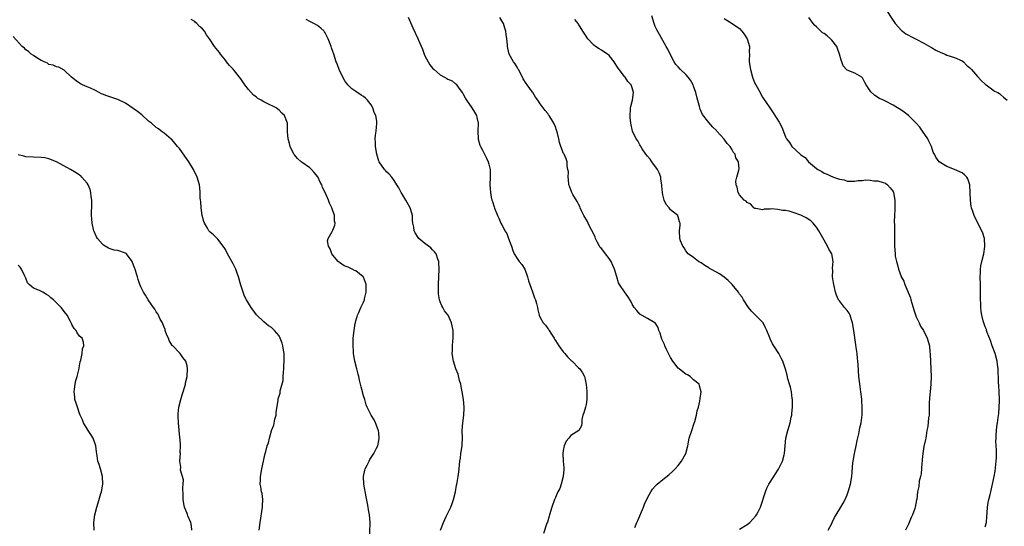
# Model space of a CAD drawing. Units: inches. Extents: x 2592000 to 2595000, y 1533000 to 1536000.
# Drawn here: x 2593343 to 2593600, y 1533132 to 1533264 of the extents above; entities that cross this region are included whole.
import ezdxf

# ---------------------------------------------------------------- set-up
doc = ezdxf.new("R2010")
doc.units = ezdxf.units.IN
doc.header["$MEASUREMENT"] = 0
doc.layers.add('LD25921533_10ft', color=254, linetype='Continuous')

msp = doc.modelspace()

# ---------------------------------------------------------------- linework, layer by layer
at = {"layer": 'LD25921533_10ft'}
for points, elevation in [([(2593554.1, 1533131), (2593555, 1533132.77), (2593555.1, 1533133), (2593555.74, 1533134.26), (2593556.16, 1533135), (2593557.38, 1533137), (2593557.97, 1533138.03), (2593558.48, 1533139), (2593559, 1533140.22), (2593559.31, 1533141), (2593559.89, 1533143), (2593560.23, 1533145), (2593560.54, 1533148.54), (2593560.6, 1533149), (2593560.93, 1533151), (2593561, 1533151.36), (2593561.4, 1533153), (2593561.62, 1533154.38), (2593562.09, 1533156.09), (2593562.3, 1533157.7), (2593562.65, 1533159), (2593562.95, 1533161.05), (2593562.96, 1533163), (2593562.82, 1533164.82), (2593562.83, 1533165.17), (2593562.62, 1533167), (2593562.41, 1533168.41), (2593562.09, 1533171), (2593561.92, 1533174.08), (2593561.85, 1533175), (2593561.74, 1533175.74), (2593561.61, 1533177), (2593561.4, 1533178.6), (2593561.25, 1533179.25), (2593560.77, 1533183), (2593560.46, 1533185), (2593560.16, 1533185.84), (2593559.78, 1533187), (2593559.52, 1533187.52), (2593559, 1533188.27), (2593558.35, 1533189), (2593557, 1533190.71), (2593556.75, 1533191), (2593556.22, 1533192.22), (2593555.97, 1533193), (2593555.76, 1533194.24), (2593555.59, 1533195), (2593555.44, 1533195.44), (2593555.23, 1533197), (2593555.34, 1533198.66), (2593555.25, 1533199.25), (2593555.41, 1533201), (2593555.01, 1533203), (2593554.25, 1533204.25), (2593553.95, 1533205), (2593553, 1533206.52), (2593551.64, 1533209), (2593551, 1533209.95), (2593550.56, 1533210.56), (2593550.17, 1533211), (2593549.59, 1533211.59), (2593548.36, 1533212.36), (2593547, 1533213.1), (2593545, 1533213.8), (2593543.91, 1533214.09), (2593543, 1533214.25), (2593542.25, 1533214.25), (2593541, 1533214.55), (2593539.28, 1533214.72), (2593539, 1533214.64), (2593537.36, 1533214.64), (2593537, 1533214.46), (2593535.2, 1533214.8), (2593535, 1533214.81), (2593534.9, 1533214.9), (2593534.74, 1533215), (2593533.93, 1533215.93), (2593533, 1533216.33), (2593532.7, 1533216.7), (2593532.23, 1533217), (2593531, 1533218.4), (2593530.61, 1533219), (2593530.35, 1533220.35), (2593530.07, 1533221), (2593530.05, 1533221.95), (2593530.25, 1533223), (2593530.81, 1533224.81), (2593530.88, 1533225.12), (2593530.73, 1533227), (2593529.99, 1533227.99), (2593529.83, 1533229), (2593529.42, 1533229.42), (2593529, 1533230.26), (2593528.56, 1533231), (2593527.77, 1533231.77), (2593527, 1533232.91), (2593525.1, 1533235), (2593525, 1533235.14), (2593524.03, 1533236.03), (2593523, 1533237.2), (2593521.34, 1533239.34), (2593521, 1533240.08), (2593520.73, 1533240.73), (2593520.59, 1533241.41), (2593519.86, 1533243.86), (2593519.57, 1533245), (2593519, 1533246.68), (2593518.88, 1533247), (2593518.21, 1533248.21), (2593517.63, 1533249), (2593517, 1533249.74), (2593515.59, 1533251), (2593515, 1533251.68), (2593514.37, 1533252.37), (2593513.91, 1533253), (2593512.88, 1533255), (2593512.31, 1533256.31), (2593511.89, 1533257), (2593510.15, 1533260.15), (2593509.4, 1533261.4), (2593509, 1533262.27), (2593508.74, 1533263), (2593508.14, 1533265)], 7810), ([(2593569, 1533266.83), (2593571, 1533263.76), (2593571.54, 1533263), (2593573.18, 1533261.18), (2593573.41, 1533261), (2593574.33, 1533260.33), (2593575, 1533259.96), (2593575.6, 1533259.6), (2593577, 1533258.91), (2593579, 1533257.86), (2593580.82, 1533256.82), (2593581, 1533256.74), (2593582.1, 1533256.1), (2593583.45, 1533255.45), (2593584.57, 1533255), (2593585, 1533254.8), (2593587, 1533254.15), (2593589, 1533253.29), (2593589.36, 1533253), (2593590.16, 1533252.17), (2593591, 1533251.42), (2593591.4, 1533251), (2593593, 1533249.18), (2593593.21, 1533249), (2593594.03, 1533248.03), (2593595, 1533247.17), (2593595.09, 1533247.09), (2593595.25, 1533247), (2593597, 1533245.69), (2593597.41, 1533245.41), (2593598.31, 1533245), (2593598.73, 1533244.73), (2593599, 1533244.53), (2593599.79, 1533243.79), (2593600.77, 1533243)], 7780), ([(2593434.59, 1533128.59), (2593434.76, 1533132.76), (2593434.74, 1533133), (2593434.55, 1533135), (2593434.27, 1533136.26), (2593434.19, 1533137), (2593434.07, 1533137.93), (2593433.66, 1533139.66), (2593433.04, 1533143), (2593432.98, 1533145), (2593433.34, 1533146.66), (2593433.45, 1533147), (2593433.93, 1533147.93), (2593434.43, 1533149), (2593434.63, 1533149.37), (2593435, 1533149.91), (2593435.69, 1533151), (2593436.39, 1533152.39), (2593436.71, 1533153), (2593437, 1533154.34), (2593437.11, 1533155), (2593437, 1533156.26), (2593436.92, 1533157), (2593436.84, 1533157.16), (2593436.11, 1533159), (2593435.76, 1533159.76), (2593434.98, 1533161), (2593433.94, 1533163), (2593433.64, 1533163.64), (2593433.31, 1533165), (2593433, 1533165.98), (2593432.38, 1533168.38), (2593431.91, 1533170.09), (2593431.74, 1533171), (2593431.64, 1533171.64), (2593431.27, 1533173), (2593430.77, 1533175), (2593430.48, 1533176.48), (2593430.41, 1533177), (2593430.38, 1533177.62), (2593430.26, 1533179), (2593430.29, 1533180.29), (2593430.33, 1533181), (2593430.54, 1533183), (2593430.84, 1533184.84), (2593430.87, 1533185.13), (2593431, 1533185.55), (2593431.3, 1533186.7), (2593431.39, 1533187), (2593431.73, 1533187.73), (2593432.27, 1533189), (2593433, 1533190.42), (2593433.18, 1533190.82), (2593433.23, 1533191), (2593433.27, 1533191.27), (2593433.7, 1533193), (2593433.71, 1533194.29), (2593433.69, 1533195), (2593433.54, 1533195.54), (2593433, 1533196.88), (2593432.93, 1533197), (2593431, 1533198.54), (2593430.68, 1533198.68), (2593430.06, 1533199), (2593429.32, 1533199.32), (2593429, 1533199.5), (2593427.91, 1533199.91), (2593426.7, 1533200.7), (2593426.41, 1533201), (2593425, 1533202.66), (2593424.75, 1533203), (2593424.31, 1533204.31), (2593423.85, 1533205), (2593423.62, 1533206.38), (2593423.74, 1533207), (2593424.81, 1533208.81), (2593425, 1533209.18), (2593425.54, 1533210.46), (2593425.63, 1533211), (2593425.47, 1533211.47), (2593425.4, 1533213), (2593424.76, 1533215), (2593424.17, 1533216.17), (2593423.9, 1533217), (2593422.97, 1533219), (2593422.32, 1533220.32), (2593422.1, 1533221), (2593421.7, 1533221.7), (2593421.05, 1533223.05), (2593420.15, 1533224.15), (2593419.4, 1533225), (2593419, 1533225.39), (2593417, 1533226.79), (2593416.73, 1533227), (2593415.8, 1533227.8), (2593415, 1533228.77), (2593414.84, 1533229), (2593413.9, 1533231), (2593413.73, 1533231.73), (2593413.35, 1533233), (2593413.18, 1533234.82), (2593413.15, 1533237), (2593413, 1533237.49), (2593412.44, 1533239), (2593411.68, 1533239.68), (2593411, 1533240.44), (2593410.66, 1533240.66), (2593410.25, 1533241), (2593407.74, 1533242.26), (2593407, 1533242.58), (2593406.34, 1533243), (2593405.48, 1533243.48), (2593405, 1533243.87), (2593404.35, 1533244.35), (2593403, 1533245.83), (2593402.07, 1533247), (2593401, 1533248.58), (2593399, 1533251.15), (2593398.11, 1533252.11), (2593397.3, 1533253), (2593397, 1533253.44), (2593395.7, 1533255), (2593395.42, 1533255.42), (2593394.19, 1533257), (2593393, 1533258.76), (2593392.86, 1533259), (2593392.09, 1533260.09), (2593391.57, 1533261), (2593391, 1533261.59), (2593390.25, 1533262.25), (2593389.58, 1533263), (2593389.24, 1533263.24), (2593389, 1533263.5), (2593388.08, 1533264.08)], 7860), ([(2593453.03, 1533131), (2593453.83, 1533133), (2593454.54, 1533134.54), (2593455.74, 1533137), (2593456.09, 1533137.91), (2593456.48, 1533139), (2593456.96, 1533140.96), (2593457.24, 1533142.76), (2593457.32, 1533143), (2593457.41, 1533143.41), (2593457.65, 1533145), (2593457.8, 1533146.2), (2593457.92, 1533147), (2593458.01, 1533148.01), (2593458.13, 1533149), (2593458.27, 1533149.73), (2593458.39, 1533151), (2593458.66, 1533153), (2593458.66, 1533153.34), (2593458.76, 1533155), (2593458.74, 1533157), (2593458.88, 1533159), (2593459.15, 1533161), (2593459.23, 1533162.77), (2593459.22, 1533163), (2593459.01, 1533165), (2593458.69, 1533167), (2593458.45, 1533168.45), (2593458.32, 1533169), (2593457.98, 1533170.02), (2593457.66, 1533171.66), (2593457.06, 1533173), (2593456.44, 1533175), (2593456.13, 1533177), (2593456.17, 1533177.83), (2593456.18, 1533179), (2593456.27, 1533180.27), (2593456.35, 1533181), (2593456.33, 1533183), (2593455.94, 1533185), (2593455.05, 1533187), (2593455, 1533187.08), (2593454.14, 1533188.14), (2593453.67, 1533189), (2593453.42, 1533189.42), (2593453, 1533190.51), (2593452.83, 1533191), (2593452.57, 1533192.57), (2593452.52, 1533193), (2593452.51, 1533195), (2593452.63, 1533197), (2593452.73, 1533199), (2593452.65, 1533200.65), (2593452.62, 1533201), (2593452.36, 1533201.64), (2593451.89, 1533203), (2593451.52, 1533203.52), (2593451, 1533204.08), (2593450.52, 1533204.52), (2593449, 1533205.69), (2593447.45, 1533207), (2593447.26, 1533207.26), (2593446.49, 1533208.49), (2593446.23, 1533209), (2593446.09, 1533209.91), (2593445.87, 1533211), (2593445.77, 1533211.77), (2593445.76, 1533213), (2593445.55, 1533213.55), (2593445.15, 1533215), (2593444.35, 1533216.35), (2593444.01, 1533217), (2593443, 1533218.69), (2593442.79, 1533219), (2593442.18, 1533220.18), (2593441.66, 1533221), (2593441, 1533222.13), (2593440.36, 1533223), (2593439.72, 1533223.72), (2593439, 1533224.36), (2593438.73, 1533224.73), (2593438.48, 1533225), (2593437.07, 1533227), (2593437, 1533227.17), (2593436.45, 1533229), (2593436.12, 1533231), (2593436.13, 1533232.13), (2593436.05, 1533233), (2593436.08, 1533233.92), (2593436.26, 1533235), (2593436.48, 1533237), (2593436.44, 1533237.56), (2593436.2, 1533239), (2593435.81, 1533239.81), (2593435.45, 1533241), (2593435, 1533241.79), (2593434.07, 1533243), (2593433.55, 1533243.55), (2593433, 1533244.02), (2593432.38, 1533244.38), (2593431, 1533245.32), (2593429.98, 1533245.98), (2593428.91, 1533247), (2593428.09, 1533248.09), (2593427.59, 1533249), (2593426.65, 1533251), (2593426.21, 1533252.21), (2593425.88, 1533253), (2593425.24, 1533255), (2593425, 1533255.7), (2593424.65, 1533256.65), (2593424.55, 1533257), (2593424.3, 1533257.7), (2593423.78, 1533259), (2593423.54, 1533259.54), (2593423, 1533260.61), (2593422.84, 1533260.84), (2593422.72, 1533261), (2593421.83, 1533261.83), (2593421, 1533262.46), (2593420.04, 1533263), (2593419.34, 1533263.34), (2593419, 1533263.54), (2593418.03, 1533264.03)], 7850), ([(2593444.62, 1533264.62), (2593445, 1533263.84), (2593445.86, 1533261.86), (2593447.13, 1533259.13), (2593447.31, 1533258.69), (2593448.33, 1533256.33), (2593448.81, 1533255), (2593449, 1533254.55), (2593449.81, 1533253), (2593450.28, 1533252.28), (2593451, 1533251.37), (2593451.39, 1533251), (2593453, 1533249.63), (2593454.08, 1533249), (2593454.68, 1533248.68), (2593455, 1533248.49), (2593456.06, 1533248.06), (2593457, 1533247.27), (2593457.17, 1533247.17), (2593457.87, 1533246.13), (2593458.74, 1533245), (2593458.84, 1533244.84), (2593459.52, 1533243.52), (2593459.81, 1533243), (2593461.23, 1533241), (2593461.9, 1533239.9), (2593462.41, 1533239), (2593462.55, 1533238.55), (2593462.84, 1533237), (2593462.81, 1533235), (2593462.87, 1533233), (2593462.89, 1533232.89), (2593463.31, 1533231.31), (2593463.45, 1533231), (2593463.98, 1533230.02), (2593464.5, 1533229), (2593465, 1533227.96), (2593465.51, 1533227), (2593465.67, 1533226.33), (2593466.02, 1533225), (2593466.03, 1533224.03), (2593466.02, 1533223), (2593465.92, 1533221), (2593466.01, 1533220.01), (2593466.05, 1533219), (2593466.26, 1533217.74), (2593466.47, 1533217), (2593466.64, 1533216.64), (2593467, 1533215.28), (2593467.14, 1533214.86), (2593467.93, 1533213), (2593468.29, 1533212.29), (2593468.76, 1533211), (2593469, 1533210.52), (2593469.6, 1533209.6), (2593469.81, 1533209), (2593470.3, 1533208.3), (2593470.75, 1533207), (2593470.83, 1533206.83), (2593471, 1533206.26), (2593471.52, 1533205), (2593471.89, 1533203.89), (2593472.24, 1533203), (2593473, 1533201.76), (2593473.58, 1533201), (2593474.24, 1533200.25), (2593475.02, 1533199.02), (2593475.77, 1533197), (2593475.99, 1533195.99), (2593477, 1533193.1), (2593477.57, 1533191.57), (2593477.83, 1533191), (2593478.07, 1533190.07), (2593478.31, 1533189), (2593478.42, 1533188.42), (2593478.76, 1533187), (2593479, 1533186.44), (2593479.85, 1533185), (2593480.39, 1533184.39), (2593481, 1533183.55), (2593481.25, 1533183.25), (2593481.41, 1533183), (2593481.97, 1533182.03), (2593482.64, 1533181), (2593482.79, 1533180.79), (2593483, 1533180.39), (2593483.87, 1533179), (2593485, 1533177.48), (2593485.46, 1533177), (2593486.15, 1533176.15), (2593487.15, 1533175.15), (2593487.34, 1533175), (2593489, 1533173.32), (2593489.35, 1533173), (2593490.02, 1533172.02), (2593490.55, 1533171), (2593490.69, 1533170.69), (2593491, 1533168.92), (2593491.2, 1533167.2), (2593491.21, 1533165), (2593491, 1533163.7), (2593490.8, 1533163), (2593490.44, 1533161.56), (2593490.14, 1533161), (2593489.86, 1533159.86), (2593489.91, 1533159), (2593489.83, 1533158.17), (2593489.07, 1533157), (2593487, 1533155.62), (2593486.51, 1533155), (2593485.8, 1533154.2), (2593485.27, 1533153), (2593485, 1533151.73), (2593484.9, 1533151), (2593485.02, 1533149), (2593485.21, 1533147.21), (2593485.2, 1533146.8), (2593485.05, 1533145), (2593484.5, 1533143), (2593484.11, 1533141.89), (2593483.66, 1533141), (2593483, 1533139.54), (2593482.77, 1533139), (2593482.03, 1533137), (2593481.44, 1533135), (2593481.35, 1533134.65), (2593480.91, 1533133.09), (2593480.79, 1533132.79), (2593479.86, 1533130.14)], 7840), ([(2593503.7, 1533131.7), (2593504.25, 1533133), (2593504.49, 1533133.51), (2593505.98, 1533137), (2593506.24, 1533137.76), (2593507, 1533139.46), (2593507.88, 1533141), (2593508.31, 1533141.69), (2593509, 1533142.46), (2593509.55, 1533143), (2593511, 1533144.23), (2593512.55, 1533145.45), (2593513.63, 1533146.37), (2593514.25, 1533147), (2593515, 1533147.82), (2593515.89, 1533149), (2593517, 1533151), (2593517.5, 1533153), (2593517.9, 1533155), (2593518.51, 1533157), (2593519.15, 1533158.85), (2593519.35, 1533159.35), (2593519.8, 1533161), (2593519.95, 1533162.05), (2593520.28, 1533163), (2593520.62, 1533164.62), (2593520.74, 1533165.26), (2593520.96, 1533167), (2593520.57, 1533168.57), (2593520.42, 1533169), (2593519, 1533170.2), (2593518.13, 1533171), (2593517.44, 1533171.44), (2593517, 1533171.68), (2593516.23, 1533172.23), (2593515.25, 1533173), (2593515, 1533173.21), (2593513.57, 1533175), (2593513, 1533175.96), (2593512.46, 1533177), (2593511.91, 1533178.09), (2593511.51, 1533179), (2593511.41, 1533179.41), (2593510.77, 1533180.77), (2593510.61, 1533181), (2593510.31, 1533182.31), (2593509.93, 1533183), (2593509.77, 1533183.77), (2593509.04, 1533185), (2593509, 1533185.04), (2593508.94, 1533185.06), (2593507, 1533186.11), (2593505, 1533187.3), (2593504.19, 1533188.19), (2593503.54, 1533189), (2593503, 1533189.89), (2593502.63, 1533190.63), (2593501.9, 1533191.9), (2593501, 1533193.07), (2593499.7, 1533195), (2593499.43, 1533195.43), (2593498.98, 1533197.02), (2593498.39, 1533199), (2593497.94, 1533199.94), (2593497.55, 1533201), (2593497, 1533201.8), (2593496.06, 1533203), (2593495.58, 1533203.58), (2593495, 1533204.35), (2593494.68, 1533204.68), (2593494.53, 1533205), (2593493.97, 1533205.97), (2593493.49, 1533207), (2593493.37, 1533207.37), (2593493, 1533208.12), (2593491.99, 1533210), (2593491.51, 1533211), (2593491.38, 1533211.38), (2593490.39, 1533213), (2593489.79, 1533214.21), (2593489.43, 1533215), (2593489.33, 1533215.33), (2593489, 1533215.93), (2593488.64, 1533216.64), (2593487.58, 1533218.42), (2593487.26, 1533219), (2593486.64, 1533220.64), (2593486.52, 1533221), (2593486.4, 1533222.4), (2593486.29, 1533223), (2593486.39, 1533224.39), (2593486.28, 1533225), (2593486.07, 1533225.93), (2593486.1, 1533227), (2593485.79, 1533227.79), (2593485.27, 1533229), (2593485.15, 1533229.15), (2593484.43, 1533231), (2593484.04, 1533232.04), (2593483.87, 1533233), (2593483.54, 1533234.46), (2593483.38, 1533235), (2593483.26, 1533235.26), (2593483, 1533236.06), (2593482.6, 1533237), (2593481.39, 1533239), (2593481.21, 1533239.21), (2593481, 1533239.54), (2593480.32, 1533240.32), (2593479.85, 1533241), (2593479, 1533242.12), (2593478.45, 1533243), (2593477.82, 1533243.82), (2593477.09, 1533245), (2593477, 1533245.1), (2593475.67, 1533247), (2593475.38, 1533247.38), (2593474.62, 1533248.62), (2593474.46, 1533249), (2593473.35, 1533251), (2593473.24, 1533251.24), (2593473, 1533251.62), (2593472.49, 1533252.49), (2593472.08, 1533253), (2593470.96, 1533255), (2593470.56, 1533256.56), (2593470.49, 1533257), (2593470.52, 1533257.48), (2593470.38, 1533259), (2593470.16, 1533260.16), (2593470.12, 1533261), (2593469.83, 1533261.83), (2593469.47, 1533263), (2593469.31, 1533263.31), (2593468.54, 1533264.54)], 7830), ([(2593531, 1533131.24), (2593533, 1533132.48), (2593533.63, 1533133), (2593535.25, 1533134.75), (2593535.41, 1533135), (2593535.8, 1533135.8), (2593536.44, 1533137), (2593537.76, 1533141), (2593538.1, 1533141.9), (2593538.64, 1533143), (2593539.9, 1533145), (2593540.35, 1533145.65), (2593541.12, 1533146.88), (2593542.19, 1533149), (2593542.6, 1533150.6), (2593542.72, 1533151), (2593543.09, 1533155), (2593543.58, 1533157), (2593543.95, 1533158.05), (2593544.18, 1533159), (2593544.47, 1533160.47), (2593544.6, 1533161), (2593544.64, 1533161.36), (2593544.81, 1533163), (2593544.79, 1533165), (2593544.74, 1533165.26), (2593544.49, 1533167), (2593544.23, 1533168.23), (2593544, 1533169), (2593543.61, 1533170.39), (2593543.4, 1533171.4), (2593542.97, 1533172.97), (2593542.48, 1533174.48), (2593542.23, 1533175), (2593541.8, 1533175.8), (2593541.19, 1533177), (2593539.93, 1533179), (2593539.54, 1533179.54), (2593539, 1533180.83), (2593538.94, 1533180.94), (2593538.89, 1533181.11), (2593538.12, 1533183), (2593537.74, 1533183.74), (2593537.13, 1533185), (2593537, 1533185.15), (2593535.06, 1533187.06), (2593534.06, 1533188.06), (2593533.32, 1533189), (2593532.05, 1533191), (2593531.68, 1533191.68), (2593531, 1533192.52), (2593530.67, 1533193), (2593529.02, 1533195.02), (2593528.04, 1533196.04), (2593527, 1533196.92), (2593525.77, 1533197.77), (2593525, 1533198.21), (2593523.5, 1533199), (2593523.19, 1533199.19), (2593523, 1533199.33), (2593521.95, 1533199.95), (2593521, 1533200.61), (2593520.29, 1533201), (2593519, 1533202.01), (2593517.62, 1533203), (2593517, 1533203.76), (2593516.57, 1533204.57), (2593516.2, 1533205), (2593515.64, 1533206.36), (2593515.44, 1533207), (2593515.31, 1533209), (2593515.51, 1533210.49), (2593515.52, 1533211), (2593515.35, 1533211.35), (2593515, 1533212.65), (2593514.91, 1533212.91), (2593514.87, 1533213), (2593513, 1533214.5), (2593512.64, 1533215), (2593511.86, 1533215.86), (2593511.38, 1533217), (2593511, 1533218.36), (2593510.87, 1533219), (2593510.7, 1533220.7), (2593510.71, 1533221), (2593510.48, 1533222.48), (2593510.45, 1533223), (2593510.06, 1533224.06), (2593509.64, 1533225), (2593508.14, 1533227), (2593507.67, 1533227.67), (2593507, 1533228.41), (2593506.55, 1533229), (2593505.65, 1533230.35), (2593505.24, 1533231), (2593505.17, 1533231.17), (2593505, 1533231.43), (2593504.45, 1533232.45), (2593504.05, 1533233), (2593503.11, 1533235), (2593502.62, 1533237), (2593502.48, 1533238.48), (2593502.46, 1533239), (2593502.59, 1533240.59), (2593502.6, 1533241), (2593502.65, 1533241.35), (2593503.05, 1533243), (2593503.33, 1533245), (2593503, 1533246.21), (2593502.81, 1533246.81), (2593502.77, 1533247), (2593501.89, 1533247.89), (2593501.21, 1533249), (2593501, 1533249.21), (2593499.64, 1533251), (2593499.35, 1533251.35), (2593499, 1533251.92), (2593498.55, 1533252.55), (2593498.29, 1533253), (2593497, 1533254.68), (2593496.6, 1533255), (2593495.66, 1533255.66), (2593495, 1533256.09), (2593494.38, 1533256.38), (2593493.46, 1533257), (2593493, 1533257.39), (2593491.44, 1533259), (2593491, 1533259.72), (2593490.53, 1533260.53), (2593490.18, 1533261), (2593489, 1533262.85), (2593488.89, 1533263), (2593488.07, 1533264.07)], 7820), ([(2593527, 1533264.3), (2593529.05, 1533263.05), (2593531, 1533261.68), (2593531.6, 1533261), (2593532.19, 1533260.19), (2593532.98, 1533259), (2593533.55, 1533257), (2593533.5, 1533255.5), (2593533.56, 1533255), (2593533.49, 1533253.49), (2593533.51, 1533253), (2593533.81, 1533251), (2593534.37, 1533249), (2593535, 1533247.41), (2593535.2, 1533247), (2593536.32, 1533245), (2593536.56, 1533244.56), (2593537, 1533243.82), (2593538.9, 1533241), (2593539.77, 1533239.77), (2593541.31, 1533237.31), (2593542, 1533236), (2593543, 1533233.49), (2593543.23, 1533233), (2593544.03, 1533232.03), (2593544.64, 1533231), (2593546.75, 1533229), (2593546.9, 1533228.9), (2593547, 1533228.8), (2593548.12, 1533228.12), (2593548.97, 1533227), (2593551, 1533225.24), (2593551.36, 1533225), (2593552.43, 1533224.43), (2593553, 1533224.03), (2593553.79, 1533223.79), (2593555, 1533223.17), (2593555.14, 1533223.14), (2593555.47, 1533223), (2593557, 1533222.46), (2593558.24, 1533222.24), (2593559, 1533221.95), (2593560.1, 1533221.9), (2593561, 1533221.89), (2593561.93, 1533222.07), (2593563, 1533222.1), (2593563.75, 1533222.25), (2593565, 1533222.19), (2593566.02, 1533222.02), (2593567, 1533222.02), (2593568.39, 1533221.61), (2593569, 1533221.4), (2593569.54, 1533221), (2593570.23, 1533220.23), (2593571, 1533219.2), (2593571.1, 1533219), (2593571.43, 1533217), (2593571.42, 1533215.42), (2593571.44, 1533214.56), (2593571.36, 1533213), (2593571.32, 1533211.32), (2593571.41, 1533210.59), (2593571.4, 1533209), (2593571.34, 1533207.34), (2593571.38, 1533207), (2593571.4, 1533206.6), (2593571.34, 1533205), (2593571.5, 1533203), (2593571.58, 1533202.42), (2593571.85, 1533201), (2593572.14, 1533200.14), (2593572.37, 1533199), (2593573.11, 1533197.11), (2593573.14, 1533197), (2593573.84, 1533195.84), (2593574.09, 1533195), (2593574.81, 1533193.19), (2593574.94, 1533192.94), (2593575, 1533192.75), (2593575.54, 1533191.54), (2593575.65, 1533191), (2593575.88, 1533190.12), (2593576.22, 1533189), (2593576.37, 1533188.37), (2593577, 1533186.57), (2593577.79, 1533185), (2593578.14, 1533184.14), (2593578.9, 1533183), (2593579.87, 1533181), (2593580.45, 1533179), (2593580.61, 1533177.39), (2593580.67, 1533177), (2593580.69, 1533176.69), (2593580.74, 1533175), (2593580.86, 1533172.86), (2593580.94, 1533171), (2593580.87, 1533169), (2593580.64, 1533167), (2593580.52, 1533165.48), (2593580.46, 1533165), (2593580.44, 1533164.44), (2593580.41, 1533161.59), (2593580.37, 1533161), (2593580.25, 1533160.25), (2593580.02, 1533157.98), (2593579.83, 1533157), (2593579.6, 1533155.6), (2593579.54, 1533155), (2593579.42, 1533154.58), (2593579, 1533152.76), (2593578.73, 1533151), (2593578.58, 1533149.42), (2593578.57, 1533149), (2593578.49, 1533148.49), (2593578.35, 1533145.65), (2593578.12, 1533145), (2593577.77, 1533143.77), (2593577.67, 1533142.33), (2593577.4, 1533141), (2593577.16, 1533139), (2593577.12, 1533138.87), (2593576.78, 1533137), (2593576.67, 1533136.67), (2593576.07, 1533135), (2593575.7, 1533134.3), (2593575.18, 1533133), (2593575, 1533132.58), (2593574.24, 1533131)], 7800), ([(2593595, 1533131.84), (2593595.32, 1533133), (2593595.46, 1533134.54), (2593595.5, 1533135.5), (2593595.6, 1533137), (2593595.78, 1533138.22), (2593595.94, 1533139), (2593596.26, 1533140.26), (2593596.44, 1533141), (2593596.56, 1533141.44), (2593596.94, 1533143), (2593597.37, 1533145), (2593597.61, 1533146.39), (2593597.86, 1533149), (2593597.91, 1533149.91), (2593597.93, 1533151.93), (2593597.85, 1533153), (2593597.81, 1533154.19), (2593597.82, 1533155), (2593597.85, 1533155.85), (2593598.03, 1533158.03), (2593598.22, 1533159), (2593598.34, 1533160.34), (2593598.58, 1533161.42), (2593598.67, 1533163), (2593598.71, 1533164.71), (2593598.74, 1533165), (2593598.68, 1533167), (2593598.58, 1533168.58), (2593598.47, 1533169.53), (2593598.36, 1533173), (2593598.19, 1533174.19), (2593598.12, 1533175), (2593597.57, 1533177), (2593596.84, 1533179), (2593596.41, 1533180.41), (2593595.5, 1533182.5), (2593595.36, 1533183), (2593595.31, 1533183.31), (2593595, 1533183.98), (2593594.77, 1533184.77), (2593594.63, 1533185), (2593594.47, 1533185.53), (2593594.13, 1533187), (2593593.99, 1533187.99), (2593593.87, 1533189), (2593593.84, 1533190.16), (2593593.8, 1533191), (2593593.82, 1533191.82), (2593593.81, 1533193), (2593593.77, 1533194.23), (2593593.79, 1533195), (2593593.68, 1533197), (2593593.75, 1533198.25), (2593593.75, 1533199), (2593593.9, 1533199.9), (2593594.13, 1533201), (2593594.61, 1533203), (2593594.93, 1533204.93), (2593594.93, 1533205), (2593594.82, 1533207), (2593594.37, 1533208.37), (2593594.09, 1533209), (2593592.36, 1533212.36), (2593592.1, 1533213), (2593591.73, 1533214.27), (2593591.44, 1533215), (2593591.34, 1533215.34), (2593591.14, 1533217), (2593591.02, 1533221), (2593590.52, 1533222.52), (2593590.21, 1533223), (2593589.6, 1533223.6), (2593589, 1533224.06), (2593588.38, 1533224.38), (2593587, 1533225), (2593585, 1533225.75), (2593583, 1533227), (2593582.18, 1533228.18), (2593581.76, 1533229), (2593581.48, 1533229.48), (2593581, 1533231), (2593580.35, 1533232.35), (2593580.05, 1533233), (2593578.67, 1533235), (2593577.97, 1533235.97), (2593577, 1533237.06), (2593575.03, 1533239.03), (2593573.92, 1533239.92), (2593573, 1533240.51), (2593572.16, 1533241), (2593571, 1533241.72), (2593569, 1533242.75), (2593568.46, 1533243), (2593567.5, 1533243.5), (2593566.26, 1533244.26), (2593565.17, 1533245.17), (2593564.02, 1533247), (2593563.64, 1533247.64), (2593563, 1533248.87), (2593562.94, 1533248.94), (2593562.87, 1533249), (2593561, 1533250.04), (2593559, 1533250.85), (2593558.86, 1533251), (2593558.02, 1533252.02), (2593557.64, 1533253), (2593557.43, 1533253.43), (2593557.04, 1533255), (2593556.51, 1533256.51), (2593556.3, 1533257), (2593555, 1533258.69), (2593554.67, 1533259), (2593553.78, 1533259.78), (2593553, 1533260.38), (2593552.62, 1533260.62), (2593552.17, 1533261), (2593551, 1533262.17), (2593550.56, 1533262.56), (2593550.2, 1533263), (2593549, 1533264.57)], 7790), ([(2593405.83, 1533131), (2593406.02, 1533133), (2593406.68, 1533137), (2593406.67, 1533137.33), (2593406.73, 1533139), (2593406.54, 1533140.54), (2593406.41, 1533141), (2593406.27, 1533142.27), (2593406.08, 1533143), (2593406.13, 1533144.13), (2593406.13, 1533145), (2593406.51, 1533147), (2593406.93, 1533149), (2593407, 1533149.4), (2593407.4, 1533151), (2593407.52, 1533151.52), (2593407.91, 1533153), (2593408.21, 1533153.79), (2593408.47, 1533155), (2593409, 1533156.85), (2593409.05, 1533157), (2593409.62, 1533158.38), (2593409.88, 1533159.88), (2593410.2, 1533161), (2593410.27, 1533161.73), (2593410.75, 1533164.75), (2593410.73, 1533165), (2593410.78, 1533165.22), (2593411.29, 1533166.71), (2593411.31, 1533167), (2593411.3, 1533167.3), (2593412.05, 1533169.95), (2593412.06, 1533171), (2593412.12, 1533172.12), (2593412.23, 1533173), (2593412.25, 1533173.75), (2593412.33, 1533175), (2593412.34, 1533176.34), (2593412.29, 1533177), (2593412.11, 1533177.89), (2593411.96, 1533179), (2593411.75, 1533179.75), (2593411.27, 1533181), (2593411, 1533181.6), (2593409.78, 1533183), (2593409, 1533183.77), (2593408.25, 1533184.25), (2593407, 1533185.29), (2593405.14, 1533187.14), (2593403.74, 1533189), (2593403, 1533190.11), (2593402.51, 1533191), (2593401.99, 1533191.99), (2593401, 1533194.84), (2593400.4, 1533197), (2593400.04, 1533197.96), (2593399.69, 1533199), (2593399.48, 1533199.48), (2593399, 1533200.4), (2593397.56, 1533203), (2593397, 1533204.14), (2593396.68, 1533204.68), (2593395, 1533206.86), (2593393.93, 1533207.93), (2593393, 1533208.68), (2593392.7, 1533209), (2593392.32, 1533209.68), (2593391.53, 1533211), (2593391.38, 1533211.38), (2593390.96, 1533212.96), (2593390.7, 1533215), (2593390.59, 1533216.59), (2593390.52, 1533217), (2593390.45, 1533217.55), (2593390.41, 1533219), (2593390.3, 1533220.3), (2593390.21, 1533221), (2593389.66, 1533223), (2593388.69, 1533225), (2593387.44, 1533227), (2593386.45, 1533228.45), (2593385, 1533230.47), (2593384.54, 1533231), (2593383.84, 1533231.84), (2593383, 1533232.78), (2593382.89, 1533232.89), (2593381, 1533234.46), (2593380.3, 1533235), (2593379.54, 1533235.54), (2593379, 1533235.87), (2593377.76, 1533237), (2593377, 1533237.58), (2593375.19, 1533239.19), (2593374.05, 1533240.05), (2593373, 1533240.9), (2593371, 1533242.29), (2593369, 1533243.19), (2593366.13, 1533244.13), (2593365, 1533244.61), (2593364.71, 1533244.71), (2593364.11, 1533245), (2593363, 1533245.6), (2593361.82, 1533246.18), (2593361, 1533246.54), (2593359.76, 1533247), (2593359.26, 1533247.26), (2593359, 1533247.47), (2593358.1, 1533248.1), (2593356.92, 1533249), (2593355, 1533250.87), (2593353.6, 1533251.6), (2593353, 1533251.72), (2593352.14, 1533252.14), (2593351, 1533252.37), (2593350.65, 1533252.65), (2593349.75, 1533253), (2593349.29, 1533253.29), (2593349, 1533253.39), (2593348.09, 1533253.91), (2593347, 1533254.64), (2593346.4, 1533255), (2593345.7, 1533255.7), (2593345, 1533256.19), (2593344.62, 1533256.62), (2593344.08, 1533257), (2593341.65, 1533259.65)], 7870), ([(2593388.26, 1533131), (2593388.16, 1533132.16), (2593387.98, 1533133), (2593387.23, 1533134.77), (2593387.12, 1533135.12), (2593387, 1533135.35), (2593386.34, 1533137), (2593386.18, 1533137.82), (2593385.98, 1533139), (2593386.02, 1533140.02), (2593385.87, 1533142.13), (2593386, 1533143), (2593386.07, 1533144.07), (2593385.34, 1533146.66), (2593385.39, 1533147.39), (2593385.13, 1533149), (2593385.27, 1533151), (2593385.25, 1533151.25), (2593385.32, 1533153), (2593385.21, 1533154.79), (2593385.16, 1533155), (2593385.12, 1533155.12), (2593384.94, 1533156.94), (2593384.95, 1533157.05), (2593384.77, 1533159), (2593384.69, 1533160.69), (2593384.72, 1533161.28), (2593384.89, 1533163), (2593385.37, 1533165), (2593385.7, 1533166.3), (2593386.01, 1533167), (2593386.47, 1533168.47), (2593386.58, 1533169), (2593386.62, 1533169.38), (2593387.01, 1533171), (2593387.12, 1533173), (2593387, 1533173.79), (2593386.69, 1533175), (2593385.95, 1533175.95), (2593385.2, 1533177), (2593385, 1533177.18), (2593383.29, 1533179), (2593383.13, 1533179.13), (2593382.37, 1533180.38), (2593382.13, 1533181), (2593381.78, 1533181.78), (2593381.34, 1533183), (2593381.27, 1533183.27), (2593381, 1533183.91), (2593380.73, 1533184.73), (2593380.6, 1533185), (2593380.02, 1533185.98), (2593379.54, 1533187), (2593379.38, 1533187.38), (2593379, 1533187.85), (2593378.6, 1533188.6), (2593378.24, 1533189), (2593376.87, 1533191), (2593376.21, 1533192.21), (2593375.68, 1533193), (2593375, 1533194.39), (2593374.74, 1533195), (2593374.29, 1533196.29), (2593374.11, 1533197), (2593373.79, 1533197.79), (2593373.49, 1533199), (2593373.33, 1533199.33), (2593373, 1533200.34), (2593372.78, 1533200.78), (2593372.7, 1533201), (2593371.22, 1533203), (2593371.11, 1533203.11), (2593371, 1533203.18), (2593369, 1533203.83), (2593367.98, 1533203.98), (2593367, 1533204.29), (2593366.5, 1533204.5), (2593365.71, 1533205), (2593365.26, 1533205.26), (2593365, 1533205.5), (2593363.71, 1533207), (2593363.43, 1533207.43), (2593362.78, 1533208.78), (2593362.7, 1533209), (2593362.63, 1533209.37), (2593362.24, 1533211), (2593362.15, 1533212.15), (2593362.13, 1533213), (2593362.2, 1533216.2), (2593362.17, 1533217), (2593362.03, 1533217.97), (2593361.97, 1533219), (2593361.77, 1533219.77), (2593361.27, 1533221), (2593361, 1533221.39), (2593359.61, 1533223), (2593359.29, 1533223.29), (2593359, 1533223.49), (2593358.13, 1533224.13), (2593356.62, 1533225), (2593353, 1533226.94), (2593351, 1533227.76), (2593349.97, 1533227.97), (2593349, 1533228.13), (2593347, 1533228.16), (2593345, 1533228.26), (2593344.44, 1533228.44), (2593343, 1533228.82)], 7880), ([(2593362.81, 1533131), (2593362.68, 1533133), (2593362.97, 1533135), (2593363.49, 1533137), (2593363.87, 1533138.13), (2593364.58, 1533140.58), (2593364.72, 1533141), (2593365.03, 1533143), (2593364.96, 1533145), (2593364.45, 1533147), (2593364.12, 1533148.12), (2593363.75, 1533149), (2593363.61, 1533150.39), (2593363.37, 1533151.37), (2593363.26, 1533153), (2593362.5, 1533155), (2593361.93, 1533155.93), (2593361.22, 1533157), (2593360.04, 1533159), (2593359.75, 1533159.75), (2593359.17, 1533161), (2593359, 1533161.42), (2593358.42, 1533163), (2593358.11, 1533164.11), (2593357.79, 1533165), (2593357.75, 1533165.75), (2593357.56, 1533167), (2593357.71, 1533167.71), (2593357.85, 1533169), (2593358.03, 1533169.97), (2593358.37, 1533171), (2593358.8, 1533172.8), (2593359.16, 1533174.84), (2593359.33, 1533175.33), (2593359.66, 1533177), (2593359.78, 1533178.22), (2593360.14, 1533179), (2593360.02, 1533180.02), (2593359.66, 1533181), (2593359, 1533181.54), (2593358.4, 1533182.4), (2593358.15, 1533183), (2593357.58, 1533183.58), (2593357, 1533184.6), (2593356.87, 1533184.87), (2593356.83, 1533185), (2593356.67, 1533185.33), (2593355.74, 1533187), (2593355, 1533187.99), (2593354.54, 1533188.54), (2593354.2, 1533189), (2593353, 1533190.26), (2593352.19, 1533191), (2593351.55, 1533191.55), (2593351, 1533192.07), (2593350.4, 1533192.4), (2593349.4, 1533193), (2593348.54, 1533193.46), (2593347, 1533194.09), (2593345.9, 1533195), (2593345.47, 1533195.47), (2593345, 1533196.68), (2593344.67, 1533197.33), (2593343.89, 1533199), (2593343.52, 1533199.52), (2593343, 1533200.05)], 7890)]:
    msp.add_lwpolyline(points, dxfattribs=dict(at, elevation=elevation))

doc.saveas('drawing.dxf')
